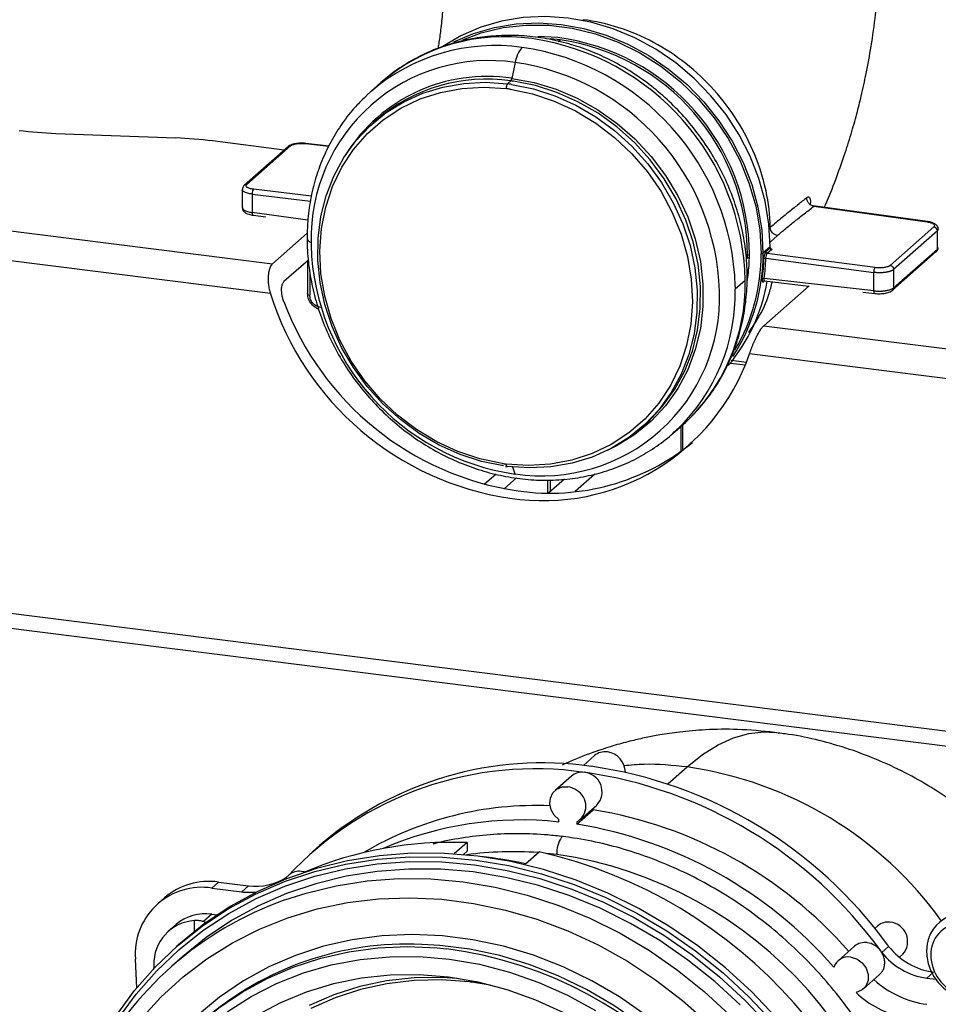
# Paper-space layout '_Dimetric' of a CAD drawing. Units: millimetres. Extents: x -239 to 250, y -606 to 546.
# Drawn here: x -65 to 54, y -307 to -180 of the extents above; entities that cross this region are included whole.
import ezdxf

# ---------------------------------------------------------------- set-up
doc = ezdxf.new("R2010")
doc.units = ezdxf.units.MM

psp = doc.layouts.new('_Dimetric')

# ---------------------------------------------------------------- linework, layer by layer
at = {"color": 7, "linetype": 'Continuous', "lineweight": 25}
for p, q in [((4.8, -181.89), (2.21, -181.74)), ((4.73, -182.14), (3.82, -182.06)), ((4.86, -182.39), (5.09, -182.19)), ((-0.72, -185.13), (-1.16, -187.18)), ((-18.16, -187.74), (-19.43, -188.86)), ((-1.31, -187.51), (-1.73, -187.88)), ((-20.04, -189.42), (-19.43, -188.86)), ((-199.6, -190.17), (-32.23, -211.26)), ((-18.73, -192.59), (-19.15, -192.96)), ((-32.49, -215.12), (-200.66, -193.93)), ((-60.35, -194.32), (-44.77, -194.92)), ((-30.7, -196.48), (-40.02, -195.31)), ((-30.2, -196.05), (-35.87, -201.05)), ((-29.88, -195.95), (-35.54, -200.95)), ((-27.89, -195.62), (-27.96, -195.64)), ((-27.95, -195.64), (-24.9, -195.99)), ((-24.89, -195.96), (-27.89, -195.62)), ((-36.14, -201.58), (-36.14, -203.98)), ((-27.18, -202.48), (-34.68, -201.58)), ((-34.86, -202.21), (-34.86, -204.6)), ((-34.86, -202.21), (-27.31, -203.12)), ((52.78, -205.78), (37.94, -203.73)), ((38.02, -203.78), (52.72, -205.81)), ((-27.63, -205.59), (-34.86, -204.6)), ((-34.75, -204.93), (-34.68, -204.91)), ((-34.75, -204.94), (-33.07, -205.17)), ((47.91, -211.46), (53.58, -206.46)), ((54.04, -206.99), (48.37, -211.99)), ((52.72, -205.81), (52.78, -205.79)), ((54.16, -206.76), (54.04, -206.99)), ((54.04, -209.36), (54.04, -206.99)), ((-32.23, -211.26), (-27.71, -207.28)), ((33.3, -207.58), (32.34, -208.43)), ((32.34, -209.06), (31.42, -209.87)), ((32.34, -209.21), (31.8, -209.69)), ((32.53, -209.42), (31.98, -209.9)), ((32.34, -209.21), (32.34, -209.06)), ((48.37, -214.36), (54.04, -209.36)), ((54.04, -209.36), (54.16, -209.12)), ((-27.56, -210.77), (-30.73, -213.56)), ((31.79, -210.53), (45.81, -212.37)), ((45.98, -211.74), (31.98, -209.9)), ((48.23, -214.67), (53.9, -209.67)), ((-27.7, -210.89), (-27.7, -215.17)), ((48.37, -211.99), (48.37, -214.36)), ((-27.38, -212.44), (-27.38, -215.32)), ((45.81, -214.76), (31.58, -213.14)), ((45.81, -214.76), (45.81, -212.37)), ((29.11, -213.42), (27.83, -214.55)), ((31.48, -213.58), (31.61, -213.47)), ((37.39, -214.11), (31.52, -219.29)), ((31.6, -213.47), (37.37, -214.13)), ((-27.67, -215.11), (-27.7, -215.17)), ((44.39, -214.92), (45.93, -215.1)), ((45.99, -215.08), (45.93, -215.1)), ((31.52, -219.29), (198.41, -240.31)), ((197.83, -244.14), (29.67, -222.95)), ((27.2, -224.13), (29.15, -224.35)), ((29.26, -224.04), (27.3, -223.82)), ((15.69, -232.47), (16.12, -232.1)), ((19.72, -233.26), (21, -232.14)), ((20.82, -235.57), (20.82, -232.3)), ((21.01, -235.43), (21.01, -232.11)), ((-1.99, -237.55), (-1.79, -237.58)), ((-0.72, -238.53), (-1.03, -237.63)), ((-3.22, -238.54), (-4.74, -239.88)), ((9.61, -238.54), (7.04, -240.81)), ((16.31, -238.23), (15.88, -238.43)), ((-0.57, -239.04), (-2.17, -240.45)), ((3.48, -239.31), (3.48, -240.98)), ((5.67, -239.19), (3.63, -240.98)), ((3.79, -239.31), (3.79, -240.84)), ((-120.24, -249.79), (79.01, -274.89)), ((-122.18, -251.5), (77.18, -276.62)), ((9.57, -275.08), (8.13, -276.36)), ((19.08, -278.75), (21.57, -276.55)), ((6.57, -277.74), (4.45, -279.61)), ((7.27, -283.99), (9.39, -282.12)), ((7.75, -283.36), (9.87, -281.49)), ((9.39, -282.12), (9.39, -281.91)), ((4.93, -283.69), (4.93, -283.37)), ((7.27, -283.67), (7.27, -283.99)), ((-26.11, -286.74), (-26.99, -287.52)), ((-6.98, -286.37), (-8.64, -287.84)), ((-7.46, -287.93), (-6.98, -287.5)), ((-6.98, -286.37), (-6.98, -287.5)), ((0.61, -289.11), (2.38, -287.55)), ((4.67, -287.92), (3.37, -287.77)), ((-30.1, -290.58), (-30.84, -291.23)), ((-39.22, -291.49), (-40.11, -292.27)), ((-40.11, -292.27), (-36.22, -292.76)), ((-39.22, -291.49), (-35.34, -291.98)), ((-36.22, -292.76), (-35.34, -291.98)), ((-46.23, -293.54), (-47.12, -294.32)), ((-40.11, -295.67), (-41.19, -296.63)), ((-40.11, -295.67), (-39.41, -295.76)), ((-44.74, -297.02), (-45.71, -297.87)), ((-42.34, -297.89), (-42.34, -296.49)), ((-40.86, -296.77), (-40.91, -296.75)), ((-40.91, -296.75), (-40.91, -296.8)), ((46.31, -297.18), (45.93, -297.51)), ((-44.17, -299.43), (-44.7, -299.89)), ((43.3, -299.83), (41.18, -301.7)), ((46.84, -300.62), (47.72, -299.84)), ((-49.84, -305.22), (-50.01, -301.49)), ((-43.89, -301.18), (-45.3, -302.42)), ((49.11, -301.24), (49.55, -300.85)), ((-47.61, -302.7), (-47.62, -302.61)), ((44.42, -305.37), (46.54, -303.5)), ((53.55, -303.18), (52.66, -303.96)), ((52.66, -303.96), (53.88, -304.11)), ((-6.36, -304.48), (-6.67, -304.45)), ((-4, -304.85), (-6.36, -304.48))]:
    psp.add_line(p, q, dxfattribs=at)
at = {"color": 7, "linetype": 'Continuous', "lineweight": 25, "flags": 128}
for points in [[(32.34, -209.06), (32.18, -206.09), (31.69, -203.11), (30.87, -200.16), (29.75, -197.28), (28.33, -194.51), (26.63, -191.88), (24.67, -189.43), (22.48, -187.18), (20.09, -185.17), (17.52, -183.41), (14.8, -181.94), (11.98, -180.76), (9.08, -179.9), (6.15, -179.37), (3.22, -179.16), (0.32, -179.29), (-2.5, -179.76), (-5.21, -180.55), (-7.78, -181.66), (-10.13, -183.04)], [(-8.68, -182.46), (-6.13, -181.36), (-3.42, -180.57), (-0.6, -180.1), (2.3, -179.97), (5.23, -180.18), (8.17, -180.71), (11.06, -181.57), (13.88, -182.75), (16.6, -184.22), (19.17, -185.98), (21.56, -187.99), (23.75, -190.24), (25.71, -192.7), (27.41, -195.32), (28.83, -198.09), (29.95, -200.97), (30.77, -203.92), (31.26, -206.9), (31.42, -209.87)], [(-7.52, -182.16), (-5.14, -181.27), (-2.3, -180.59), (0.65, -180.26), (3.65, -180.28), (6.67, -180.66), (9.68, -181.39), (12.62, -182.47), (15.46, -183.87), (18.16, -185.58), (20.69, -187.57), (23.01, -189.82), (25.08, -192.3), (26.89, -194.97), (28.4, -197.8), (29.6, -200.75), (30.47, -203.78), (30.99, -206.85), (31.17, -209.91)], [(-2.27, -237.48), (-5.1, -236.89), (-7.89, -235.99), (-10.6, -234.77), (-13.19, -233.26), (-15.63, -231.47), (-17.89, -229.43), (-19.92, -227.18), (-21.72, -224.72), (-23.25, -222.11), (-24.49, -219.38), (-25.42, -216.55), (-26.05, -213.67), (-26.34, -210.78), (-26.31, -207.92), (-25.95, -205.12), (-25.27, -202.42), (-24.28, -199.86), (-22.98, -197.47), (-21.4, -195.28), (-19.56, -193.33), (-17.48, -191.63), (-15.19, -190.22), (-12.72, -189.11), (-10.1, -188.31), (-7.38, -187.83), (-4.57, -187.69), (-1.73, -187.88)], [(-1.16, -187.18), (1.72, -187.71), (4.57, -188.58), (7.33, -189.76), (9.99, -191.25), (12.49, -193.02), (14.8, -195.05), (16.91, -197.31), (18.76, -199.77), (20.35, -202.41), (21.65, -205.17), (22.63, -208.03), (23.3, -210.95), (23.63, -213.88), (23.63, -216.79), (23.3, -219.64), (22.63, -222.39), (21.65, -225), (20.35, -227.44), (18.76, -229.67), (16.91, -231.67), (14.8, -233.4), (12.49, -234.85), (11.18, -235.49)], [(16.12, -232.1), (16.55, -231.7), (18.4, -229.74), (19.97, -227.54), (21.27, -225.14), (22.26, -222.57), (22.93, -219.86), (23.28, -217.05), (23.3, -214.18), (22.99, -211.28), (22.36, -208.4), (21.4, -205.57), (20.15, -202.83), (18.6, -200.22), (16.79, -197.77), (14.74, -195.52), (12.47, -193.49), (10.02, -191.71), (7.41, -190.21), (4.69, -189.01), (1.89, -188.12), (-0.96, -187.55)], [(-2.43, -237.16), (-5.32, -236.56), (-8.16, -235.62), (-10.91, -234.35), (-13.53, -232.77), (-15.99, -230.9), (-18.24, -228.78), (-20.25, -226.43), (-22, -223.88), (-23.47, -221.17), (-24.62, -218.35), (-25.45, -215.44), (-25.94, -212.5), (-26.08, -209.56), (-25.87, -206.68), (-25.32, -203.88), (-24.44, -201.21), (-23.23, -198.7), (-21.71, -196.41), (-19.91, -194.34), (-17.85, -192.55), (-15.56, -191.05), (-13.07, -189.86), (-10.42, -189), (-7.65, -188.49), (-4.8, -188.32), (-1.91, -188.51)], [(-1.39, -188.58), (1.5, -189.18), (4.34, -190.13), (7.09, -191.4), (9.71, -192.98), (12.17, -194.84), (14.42, -196.97), (16.43, -199.32), (18.19, -201.87), (19.65, -204.57), (20.8, -207.4), (21.63, -210.3), (22.12, -213.25), (22.26, -216.18), (22.06, -219.07), (21.51, -221.87), (20.62, -224.54), (19.41, -227.04), (17.89, -229.34), (16.09, -231.4), (14.03, -233.2), (11.74, -234.7), (9.25, -235.89), (6.61, -236.75), (3.84, -237.26), (0.98, -237.42), (-1.91, -237.24)], [(-1.2, -187.96), (1.64, -188.54), (4.43, -189.45), (7.14, -190.67), (9.73, -192.18), (12.17, -193.96), (14.42, -196), (16.46, -198.26), (18.25, -200.71), (19.78, -203.32), (21.02, -206.06), (21.96, -208.89), (22.58, -211.76), (22.88, -214.65), (22.85, -217.52), (22.49, -220.32), (21.81, -223.01), (20.81, -225.58), (19.52, -227.97), (17.94, -230.15), (16.09, -232.11), (14.01, -233.8), (11.72, -235.22), (9.25, -236.33), (6.64, -237.13), (3.91, -237.6), (1.11, -237.74), (-1.73, -237.55)], [(20.29, -232.75), (19.79, -233.2), (19.72, -233.26)], [(-1.73, -237.55), (-1.77, -237.57), (-1.8, -237.57), (-1.83, -237.56), (-1.86, -237.52), (-1.88, -237.47), (-1.9, -237.4), (-1.91, -237.32), (-1.91, -237.24)], [(21.57, -276.55), (23.59, -274.94), (25.6, -273.67), (27.6, -272.75), (29.57, -272.19), (31.51, -271.98), (32.94, -272.06)], [(4.93, -283.37), (4.34, -282.81), (3.94, -282.11), (3.77, -281.34), (3.84, -280.59), (4.15, -279.93), (4.68, -279.43), (5.35, -279.15), (6.1, -279.12)], [(5.5, -285.59), (5.41, -285.6), (5.29, -285.68)], [(-52.52, -308.85), (-50.12, -305.57), (-47.45, -302.53), (-44.52, -299.74), (-41.36, -297.21), (-37.98, -294.98), (-34.41, -293.04), (-30.66, -291.42), (-26.75, -290.12), (-22.73, -289.15), (-18.59, -288.51), (-14.39, -288.21), (-10.13, -288.25), (-5.84, -288.64), (-1.56, -289.36), (2.7, -290.42), (6.9, -291.8), (11.03, -293.5), (15.05, -295.52), (18.94, -297.82), (22.68, -300.41), (26.24, -303.27), (29.6, -306.38), (32.74, -309.71)], [(33.09, -309.03), (29.93, -305.71), (26.55, -302.62), (22.97, -299.77), (19.22, -297.2), (15.32, -294.91), (11.29, -292.92), (7.16, -291.23), (2.95, -289.87), (-1.31, -288.83), (-5.6, -288.13), (-9.89, -287.77), (-14.15, -287.75), (-18.35, -288.07), (-22.48, -288.73), (-26.5, -289.73), (-30.4, -291.06), (-34.14, -292.71), (-37.7, -294.66), (-41.07, -296.92), (-44.17, -299.43)], [(-52.3, -309.3), (-49.92, -306.05), (-47.27, -303.04), (-44.37, -300.27), (-41.24, -297.77), (-37.89, -295.55), (-34.34, -293.63), (-30.62, -292.02), (-26.75, -290.73), (-22.76, -289.77), (-18.66, -289.14), (-14.49, -288.84), (-10.27, -288.88), (-6.02, -289.26), (-1.77, -289.98), (2.45, -291.03), (6.62, -292.4), (10.71, -294.09), (14.69, -296.08), (18.55, -298.37), (22.25, -300.94), (25.78, -303.77), (29.12, -306.85), (32.24, -310.16)], [(28.44, -307.42), (25.15, -304.4), (21.67, -301.61), (18.02, -299.09), (14.22, -296.85), (10.29, -294.89), (6.26, -293.24), (2.15, -291.9), (-2, -290.88), (-6.19, -290.18), (-10.37, -289.82), (-14.53, -289.8), (-18.63, -290.1), (-22.66, -290.74), (-26.59, -291.7), (-30.39, -292.99), (-34.05, -294.59), (-37.53, -296.5), (-40.81, -298.7), (-43.89, -301.18)], [(-30.62, -293.8), (-27.87, -292.91), (-23.94, -291.96), (-19.92, -291.33), (-15.82, -291.04), (-11.66, -291.08), (-7.48, -291.45), (-3.31, -292.15), (0.84, -293.17), (4.94, -294.52), (8.96, -296.18), (12.88, -298.14), (16.68, -300.39), (20.32, -302.91), (23.8, -305.69), (27.08, -308.72)], [(-28.06, -290.2), (-28.12, -290.18), (-28.48, -290.11)], [(-49.33, -309.33), (-46.7, -306.44), (-43.83, -303.81), (-40.72, -301.44), (-37.41, -299.37), (-33.9, -297.59), (-30.23, -296.12), (-26.42, -294.98), (-22.49, -294.16), (-18.47, -293.68), (-14.39, -293.54), (-10.26, -293.73), (-6.13, -294.26), (-2, -295.13), (2.08, -296.32), (6.09, -297.83), (10.02, -299.65), (13.82, -301.77), (17.48, -304.18), (20.97, -306.85), (24.28, -309.78)], [(16.28, -308.79), (12.82, -306.4), (9.21, -304.3), (5.48, -302.49), (1.65, -300.99), (-2.26, -299.81), (-6.21, -298.97), (-10.17, -298.46), (-14.12, -298.29), (-18.03, -298.46), (-21.87, -298.97), (-25.61, -299.82), (-29.23, -301), (-32.69, -302.5), (-35.99, -304.31), (-39.08, -306.42), (-41.95, -308.81)], [(-54.85, -339.91), (-54.67, -336.52), (-54.15, -332.71), (-53.32, -328.99), (-52.16, -325.4), (-50.7, -321.95), (-48.93, -318.69), (-46.88, -315.62), (-44.56, -312.78), (-41.98, -310.17), (-39.17, -307.83), (-36.14, -305.76), (-32.91, -303.99), (-29.52, -302.52), (-25.97, -301.36), (-22.3, -300.53), (-18.54, -300.03), (-14.71, -299.86), (-10.84, -300.03), (-9.61, -300.15)], [(37.17, -351.88), (37.01, -347.95), (36.52, -344), (35.7, -340.07), (34.56, -336.19), (33.12, -332.37), (31.37, -328.65), (29.34, -325.06), (27.03, -321.62), (24.47, -318.36), (21.67, -315.29), (18.65, -312.45), (15.43, -309.84), (12.05, -307.5), (8.51, -305.44), (4.85, -303.67), (1.09, -302.2), (-2.73, -301.04), (-6.6, -300.22), (-10.49, -299.72), (-12.86, -299.58)], [(-38.1, -308.34), (-34.99, -306.34), (-31.69, -304.65), (-28.21, -303.28), (-24.59, -302.24), (-20.86, -301.54), (-17.04, -301.18), (-13.16, -301.16), (-9.25, -301.49), (-5.35, -302.16), (-1.47, -303.18), (2.34, -304.52), (6.07, -306.18), (9.68, -308.15)], [(42.8, -301.23), (43.6, -301.47), (44.29, -301.97), (44.8, -302.67), (45.07, -303.47), (45.05, -304.28), (44.75, -305), (44.21, -305.54), (43.49, -305.83)], [(-9.37, -303.83), (-13.18, -303.53), (-16.97, -303.57), (-20.69, -303.95), (-24.32, -304.68), (-27.84, -305.76), (-31.2, -307.16), (-34.39, -308.87)], [(-8.25, -303.99), (-10.21, -303.88), (-13.85, -303.93), (-17.42, -304.33), (-20.9, -305.06), (-24.26, -306.14), (-27.47, -307.53)], [(5.59, -308.45), (1.95, -306.81), (-1.77, -305.48), (-5.55, -304.49), (-9.37, -303.83)], [(-6.67, -304.45), (-10.28, -304.19), (-13.86, -304.27), (-17.38, -304.68), (-20.8, -305.44), (-24.11, -306.52), (-27.26, -307.91)], [(-6.36, -304.48), (-6.4, -304.5), (-6.43, -304.51), (-6.46, -304.49), (-6.49, -304.46), (-6.51, -304.4), (-6.53, -304.34), (-6.53, -304.29)]]:
    psp.add_lwpolyline(points, dxfattribs=at)
at = {"color": 7, "linetype": 'Continuous', "lineweight": 25}
for centre, radius, start, end in [((-2.11, -206.34), 24.57, 81.7398, 130.7754), ((-3.17, -213.98), 32.28, 0.993, 81.8363), ((2.01, -206.63), 24.64, 82.8189, 83.6632), ((1.12, -210.21), 28.55, 0.1785, 82.5876), ((1.06, -210.25), 28.35, 0.1995, 81.8175), ((-3.32, -207.72), 24.8, 81.9789, 130.5239), ((3.18, -185.67), 3.94, 140.3574, 172.0947), ((-4.46, -215.13), 32.3, 1.6686, 81.8087), ((-4.14, -207.95), 23.08, 81.49, 181.3292), ((-5.13, -215.72), 30.91, 1.6686, 81.8087), ((-4.42, -208.53), 21.6, 81.3331, 147.9096), ((-4.46, -209.12), 21.84, 81.6999, 130.8029), ((-1.81, -187.09), 0.657, 320.3574, 352.0947), ((-4.44, -212.41), 25.1, 82.0185, 82.8189), ((-0.93, -188.45), 0.984, 144.9309, 183.5931), ((-4.99, -212.97), 24.65, 81.5926, 82.8184), ((-4.87, -212.82), 25.13, 81.5926, 82.8184), ((-58.25, -139), 55.36, 262.8928, 267.8254), ((-46.87, -250.24), 55.36, 82.8928, 87.8254), ((-27.01, -207.78), 0.742, 191.6578, 253.9239), ((-0.24, -208.49), 26.98, 180.0003, 180.7394), ((3.68, -207.94), 30.91, 181.6686, 261.8087), ((32.56, -209.2), 0.218, 180.7892, 261.3158), ((7.39, -210.11), 24.04, 326.7795, 0.5732), ((7.24, -210.15), 23.93, 329.1418, 0.5555), ((29.59, -210.49), 0.386, 78.2073, 117.6065), ((31.24, -209.53), 0.394, 259.2261, 297.8883), ((5.73, -209.79), 25.82, 352.5119, 358.2894), ((32.01, -209.69), 0.218, 180.7892, 261.3158), ((3.21, -215), 24.62, 313.9003, 1.0585), ((4.55, -213.89), 24.57, 312.0444, 1.0913), ((9.21, -209.68), 23.07, 320.1489, 350.4449), ((-0.36, -214.55), 28.2, 0.0003, 0.7394), ((31.64, -213.6), 0.16, 110.3281, 171.8895), ((4.19, -203.64), 38.44, 197.3844, 261.62), ((2.68, -215.68), 23.1, 261.5162, 2.1491), ((5.26, -202.69), 38.45, 200.4991, 261.6007), ((2.92, -213.69), 28.3, 261.1905, 340.9085), ((3.81, -211.89), 29.13, 261.7818, 309.294), ((1.17, -212.77), 24.65, 261.5926, 262.8184), ((10.92, -276.65), 2.07, 81.6317, 130.8711), ((10.84, -277.3), 2.72, 1.3023, 81.8869), ((2.79, -320.34), 44.32, 81.8064, 130.6964), ((1.86, -320.74), 43.95, 81.6753, 136.9305), ((7.92, -279.3), 2.07, 81.6317, 130.8711), ((0.17, -334.15), 57.47, 35.9406, 81.9443), ((8.01, -279.77), 2.53, 317.404, 85.2805), ((1.05, -333.37), 57.47, 35.9406, 81.9443), ((14.67, -325.21), 49.14, 35.6812, 81.9319), ((5.76, -281.7), 2.59, 54.3694, 82.418), ((6.08, -281.63), 2.36, 300.1957, 59.8043), ((1.93, -325.37), 43.81, 87.5596, 120.5832), ((0.43, -337.43), 56.03, 41.2459, 80.797), ((0.03, -328.46), 45.03, 83.754, 113.4112), ((-1.76, -339.42), 56.17, 41.0183, 80.7504), ((8.14, -287.67), 3.48, 145.0698, 184.0931), ((-9.08, -334.81), 48.48, 87.5174, 113.2874), ((-1.02, -331.84), 44.29, 85.7821, 97.8363), ((-10.92, -342.7), 54.81, 77.8581, 84.0021), ((-11.57, -348.67), 62.69, 5.6739, 77.1453), ((-2.99, -341.1), 53.73, 1.0085, 81.8107), ((-34.36, -284.93), 7.12, 262.1155, 303.7558), ((-28.77, -292.12), 2.03, 81.7424, 130.7604), ((-41.4, -300.8), 8.63, 81.3986, 181.4206), ((-40.48, -300.24), 8.84, 81.8416, 130.6612), ((-15.66, -336.03), 44.8, 109.4978, 153.249), ((-35.26, -285.24), 7.58, 262.674, 277.701), ((-40.93, -301.44), 5.84, 81.8416, 130.6612), ((57.42, -300.36), 4.79, 91.6808, 152.872), ((-41.97, -302.14), 5.66, 93.8051, 181.6319), ((-42.11, -299.17), 2.71, 63.6882, 70.2406), ((47.64, -298.72), 2.04, 81.7925, 130.7103), ((47.69, -299.19), 2.5, 318.2344, 84.4502), ((57.23, -300.87), 4.04, 94.254, 181.6344), ((-14.7, -339.85), 40.32, 87.3855, 130.8578), ((-16.62, -353.14), 53.45, 1.0098, 82.4676), ((44.63, -301.37), 2.04, 81.7925, 130.7103), ((44.55, -301.98), 2.65, 35.9547, 81.9302), ((54.81, -294.23), 9.04, 218.3524, 261.9802), ((-39.86, -301.02), 10.16, 180.0039, 182.6677), ((42.5, -303.18), 1.98, 81.1858, 161.7141), ((53.92, -295.01), 9.04, 218.3441, 261.9804), ((58.68, -300.87), 5.49, 181.2033, 251.4337), ((-40.91, -302.3), 6.71, 180.0039, 182.6677), ((54.38, -294.79), 12.68, 227.5251, 262.2202), ((52.35, -296.51), 12.85, 226.4456, 257.8536)]:
    psp.add_arc(centre, radius, start, end, dxfattribs=at)
for points, knots in [([(-9.82, -169.36), (-9.82, -170.44), (-9.83, -172.52), (-9.95, -175.67), (-10.14, -178.46), (-10.38, -180.77), (-10.6, -182.37), (-10.73, -183.11), (-10.76, -183.31)], [0, 0, 0, 0, 0.239538, 0.458284, 0.6507, 0.814603, 0.949743, 1, 1, 1, 1]), ([(39.36, -203.93), (39.41, -203.82), (39.96, -202.66), (40.82, -200.41), (41.94, -197.34), (42.84, -194.48), (43.57, -191.9), (44.22, -189.29), (44.86, -186.37), (45.51, -182.83), (46.07, -178.7), (46.5, -174.15), (46.55, -171.08), (46.57, -169.51)], [0, 0, 0, 0, 0.011152, 0.114392, 0.208346, 0.291061, 0.367527, 0.434166, 0.517339, 0.616976, 0.732827, 0.864215, 1, 1, 1, 1]), ([(32.37, -206.55), (32.34, -204.96), (32.15, -203.36), (31.47, -200.19), (30.98, -198.62), (29.73, -195.57), (28.97, -194.09), (27.18, -191.26), (26.17, -189.92), (23.93, -187.43), (22.7, -186.28), (20.08, -184.22), (18.68, -183.31), (15.78, -181.75), (14.27, -181.11), (11.2, -180.12), (9.63, -179.76), (8.06, -179.57)], [0, 0, 0, 0, 0.125, 0.125, 0.25, 0.25, 0.375, 0.375, 0.5, 0.5, 0.625, 0.625, 0.75, 0.75, 0.875, 0.875, 1, 1, 1, 1]), ([(20.26, -232.72), (20.45, -232.58), (21.37, -231.89), (22.83, -230.4), (24.59, -228.28), (26.08, -225.94), (27.32, -223.45), (28.27, -220.81), (28.95, -218.05), (29.33, -215.2), (29.41, -212.3), (29.19, -209.37), (28.68, -206.45), (27.87, -203.55), (26.78, -200.73), (25.42, -198), (23.8, -195.4), (21.93, -192.96), (19.85, -190.69), (17.57, -188.64), (15.11, -186.81), (12.5, -185.22), (9.77, -183.91), (6.95, -182.87), (4.07, -182.13), (1.16, -181.69), (-1.75, -181.56), (-4.63, -181.74), (-7.43, -182.22), (-10.14, -183), (-12.72, -184.06), (-15.14, -185.42), (-17.04, -186.73), (-18.04, -187.67), (-18.37, -187.98)], [0, 0, 0, 0, 0.00838, 0.040499, 0.072602, 0.104712, 0.136854, 0.169051, 0.201319, 0.233667, 0.266096, 0.298603, 0.33118, 0.363816, 0.396503, 0.429229, 0.461986, 0.494768, 0.527568, 0.560381, 0.5932, 0.62602, 0.658832, 0.691626, 0.724392, 0.757116, 0.789782, 0.822377, 0.854889, 0.88731, 0.91964, 0.951886, 0.984062, 1, 1, 1, 1]), ([(-20.03, -189.46), (-20.44, -189.84), (-21.51, -190.84), (-23, -192.72), (-24.49, -195.03), (-25.72, -197.53), (-26.67, -200.16), (-27.33, -202.91), (-27.68, -205.52), (-27.72, -207.2), (-27.74, -207.93)], [0, 0, 0, 0, 0.082574, 0.218077, 0.353607, 0.489252, 0.625088, 0.761163, 0.897505, 1, 1, 1, 1]), ([(-27.88, -195.62), (-28, -195.61), (-28.35, -195.58), (-28.96, -195.6), (-29.62, -195.72), (-30.01, -195.88), (-30.19, -196.03), (-30.21, -196.06)], [0, 0, 0, 0, 0.144368, 0.397582, 0.656207, 0.947429, 1, 1, 1, 1]), ([(-29.88, -195.95), (-29.94, -195.95), (-30.06, -195.95), (-30.16, -196.01), (-30.2, -196.05)], [0, 0, 0, 0, 0.5027464, 1, 1, 1, 1]), ([(-29.88, -195.95), (-29.81, -195.89), (-29.7, -195.83), (-29.44, -195.73), (-29.27, -195.7), (-28.92, -195.64), (-28.72, -195.62), (-28.33, -195.61), (-28.14, -195.62), (-27.95, -195.64)], [0, 0, 0, 0, 0.25, 0.25, 0.5, 0.5, 0.75, 0.75, 1, 1, 1, 1]), ([(-34.86, -202.21), (-35.01, -202.18), (-35.29, -202.14), (-35.68, -202.03), (-36.01, -201.86), (-36.18, -201.69), (-36.13, -201.6), (-36.13, -201.6)], [0, 0, 0, 0, 0.206037, 0.383301, 0.650456, 0.981024, 1, 1, 1, 1]), ([(-35.86, -201.04), (-35.95, -201.13), (-36.1, -201.28), (-36.12, -201.5), (-36.13, -201.6)], [0, 0, 0, 0, 0.601831, 1, 1, 1, 1]), ([(-35.87, -201.05), (-35.82, -201.01), (-35.73, -200.95), (-35.61, -200.95), (-35.55, -200.95)], [0, 0, 0, 0, 0.49658, 1, 1, 1, 1]), ([(-34.68, -201.58), (-34.87, -201.56), (-35.03, -201.52), (-35.32, -201.44), (-35.43, -201.38), (-35.59, -201.27), (-35.64, -201.2), (-35.65, -201.07), (-35.61, -201.01), (-35.54, -200.95)], [0, 0, 0, 0, 0.25, 0.25, 0.5, 0.5, 0.75, 0.75, 1, 1, 1, 1]), ([(-34.68, -201.58), (-34.73, -201.62), (-34.78, -201.71), (-34.84, -201.94), (-34.86, -202.08), (-34.86, -202.21)], [0, 0, 0, 0, 0.5, 0.5, 1, 1, 1, 1]), ([(37.11, -202.65), (36.91, -202.81), (36.51, -203.14), (35.9, -203.63), (35.29, -204.12), (34.61, -204.66), (33.89, -205.25), (33.11, -205.9), (32.62, -206.33), (32.37, -206.55)], [0, 0, 0, 0, 0.1245097, 0.2492213, 0.3741125, 0.4991498, 0.6660041, 0.8329773, 1, 1, 1, 1]), ([(37.11, -202.65), (37.13, -202.64), (37.15, -202.61), (37.19, -202.59), (37.24, -202.57), (37.29, -202.56), (37.35, -202.57), (37.43, -202.61), (37.49, -202.71), (37.54, -202.86), (37.56, -203.01), (37.57, -203.16), (37.57, -203.27), (37.56, -203.4), (37.55, -203.49), (37.54, -203.53)], [0, 0, 0, 0, 0.045199, 0.090909, 0.137391, 0.201795, 0.265307, 0.385651, 0.510839, 0.633557, 0.752803, 0.812715, 0.873857, 0.937421, 1, 1, 1, 1]), ([(38.02, -203.78), (37.91, -203.76), (37.79, -203.72), (37.56, -203.59), (37.45, -203.49), (37.27, -203.27), (37.2, -203.14), (37.12, -202.89), (37.11, -202.76), (37.11, -202.65)], [0, 0, 0, 0, 0.25, 0.25, 0.5, 0.5, 0.75, 0.75, 1, 1, 1, 1]), ([(-36.13, -203.96), (-36.13, -203.97), (-36.18, -204.06), (-36.01, -204.23), (-35.68, -204.41), (-35.29, -204.53), (-35.01, -204.57), (-34.86, -204.6)], [0, 0, 0, 0, 0.017579, 0.348614, 0.61614, 0.793661, 1, 1, 1, 1]), ([(-36.13, -203.96), (-36.13, -203.98), (-36.15, -204.1), (-36.06, -204.31), (-35.87, -204.54), (-35.53, -204.75), (-35.14, -204.88), (-34.82, -204.93), (-34.73, -204.94)], [0, 0, 0, 0, 0.026003, 0.191961, 0.348912, 0.554328, 0.880672, 1, 1, 1, 1]), ([(33.3, -207.58), (33.65, -207.27), (34.01, -206.96), (34.76, -206.34), (35.15, -206.03), (35.94, -205.4), (36.35, -205.08), (37.18, -204.44), (37.6, -204.11), (38.02, -203.78)], [0, 0, 0, 0, 0.25, 0.25, 0.5, 0.5, 0.75, 0.75, 1, 1, 1, 1]), ([(38.06, -203.76), (38.01, -203.75), (37.86, -203.74), (37.66, -203.65), (37.55, -203.59), (37.52, -203.59), (37.51, -203.6)], [0, 0, 0, 0, 0.214399, 0.552392, 0.922345, 1, 1, 1, 1]), ([(38.02, -203.78), (38.04, -203.77), (38.07, -203.75), (38.09, -203.76), (38.1, -203.76)], [0, 0, 0, 0, 0.5820543, 1, 1, 1, 1]), ([(-34.86, -204.6), (-34.86, -204.66), (-34.86, -204.78), (-34.81, -204.89), (-34.78, -204.94), (-34.75, -204.93), (-34.75, -204.93)], [0, 0, 0, 0, 0.325885, 0.651769, 0.977654, 1, 1, 1, 1]), ([(33.3, -207.58), (33.06, -207.55), (32.82, -207.42), (32.48, -207.04), (32.38, -206.79), (32.37, -206.55)], [0, 0, 0, 0, 0.5, 0.5, 1, 1, 1, 1]), ([(52.72, -205.81), (52.9, -205.83), (53.07, -205.87), (53.35, -205.96), (53.46, -206.02), (53.62, -206.14), (53.67, -206.21), (53.68, -206.34), (53.65, -206.4), (53.58, -206.46)], [0, 0, 0, 0, 0.25, 0.25, 0.5, 0.5, 0.75, 0.75, 1, 1, 1, 1]), ([(54.16, -206.76), (54.16, -206.74), (54.19, -206.62), (54.09, -206.41), (53.9, -206.18), (53.57, -205.97), (53.17, -205.84), (52.85, -205.79), (52.76, -205.78)], [0, 0, 0, 0, 0.025301, 0.191486, 0.348455, 0.553662, 0.879863, 1, 1, 1, 1]), ([(54.04, -206.99), (54.04, -206.87), (53.99, -206.74), (53.82, -206.55), (53.7, -206.48), (53.58, -206.46)], [0, 0, 0, 0, 0.5, 0.5, 1, 1, 1, 1]), ([(-27.74, -207.93), (-27.73, -208.46), (-27.7, -209.97), (-27.42, -212.46), (-26.82, -215.38), (-25.92, -218.25), (-24.74, -221.04), (-23.3, -223.73), (-21.6, -226.28), (-19.67, -228.67), (-17.52, -230.87), (-15.19, -232.86), (-12.69, -234.62), (-10.05, -236.12), (-7.3, -237.36), (-4.46, -238.31), (-1.58, -238.96), (1.32, -239.32), (4.21, -239.37), (7.05, -239.11), (9.82, -238.55), (12.49, -237.7), (15.02, -236.56), (17.37, -235.14), (19.14, -233.84), (20.03, -232.95), (20.28, -232.7)], [0, 0, 0, 0, 0.024025, 0.067559, 0.111142, 0.154782, 0.198468, 0.242191, 0.285943, 0.329717, 0.373507, 0.417307, 0.461112, 0.504914, 0.548706, 0.592477, 0.636215, 0.679905, 0.723532, 0.767082, 0.810543, 0.853908, 0.897178, 0.940363, 0.983481, 1, 1, 1, 1]), ([(32.23, -209.12), (32.24, -209.12), (32.26, -209.12), (32.3, -209.13), (32.33, -209.15), (32.35, -209.16), (32.36, -209.19), (32.35, -209.2), (32.34, -209.21)], [0, 0, 0, 0, 0.119963, 0.258712, 0.416173, 0.592258, 0.786887, 1, 1, 1, 1]), ([(32.3, -209.24), (32.32, -209.25), (32.35, -209.25), (32.41, -209.27), (32.45, -209.28), (32.49, -209.3), (32.53, -209.33), (32.57, -209.37), (32.54, -209.4), (32.53, -209.42)], [0, 0, 0, 0, 0.101578, 0.199864, 0.297424, 0.39688, 0.500711, 0.750841, 1, 1, 1, 1]), ([(53.89, -209.68), (53.98, -209.59), (54.13, -209.44), (54.15, -209.21), (54.16, -209.12)], [0, 0, 0, 0, 0.6032285, 1, 1, 1, 1]), ([(53.9, -209.67), (53.9, -209.67), (53.95, -209.65), (54.02, -209.53), (54.03, -209.42), (54.04, -209.36)], [0, 0, 0, 0, 0.005431, 0.502715, 1, 1, 1, 1]), ([(29.38, -210.55), (29.38, -210.52), (29.38, -210.45), (29.39, -210.35), (29.4, -210.25), (29.41, -210.19), (29.41, -210.15)], [0, 0, 0, 0, 0.255623, 0.506687, 0.754395, 1, 1, 1, 1]), ([(29.41, -210.52), (29.4, -210.53), (29.39, -210.53), (29.38, -210.55), (29.38, -210.55)], [0, 0, 0, 0, 0.504561, 1, 1, 1, 1]), ([(29.41, -210.52), (29.41, -210.46), (29.41, -210.34), (29.41, -210.21), (29.41, -210.15)], [0, 0, 0, 0, 0.495177, 1, 1, 1, 1]), ([(29.66, -210.49), (29.62, -210.49), (29.56, -210.48), (29.47, -210.5), (29.43, -210.51), (29.41, -210.52)], [0, 0, 0, 0, 0.5, 0.5, 1, 1, 1, 1]), ([(31.8, -209.69), (31.79, -209.7), (31.77, -209.71), (31.75, -209.74), (31.73, -209.78), (31.7, -209.82), (31.68, -209.87), (31.65, -209.94), (31.62, -210.04), (31.59, -210.15), (31.57, -210.24), (31.55, -210.34), (31.54, -210.44), (31.54, -210.53), (31.54, -210.56)], [0, 0, 0, 0, 0.061307, 0.122581, 0.183767, 0.244813, 0.316145, 0.376054, 0.509625, 0.639382, 0.706014, 0.763959, 0.895286, 1, 1, 1, 1]), ([(31.54, -210.56), (31.55, -210.55), (31.59, -210.53), (31.69, -210.52), (31.75, -210.52), (31.79, -210.53)], [0, 0, 0, 0, 0.5, 0.5, 1, 1, 1, 1]), ([(31.79, -210.53), (31.8, -210.4), (31.82, -210.27), (31.89, -210.03), (31.93, -209.94), (31.98, -209.9)], [0, 0, 0, 0, 0.5, 0.5, 1, 1, 1, 1]), ([(-32.23, -211.26), (-32.25, -211.27), (-32.28, -211.31), (-32.34, -211.38), (-32.39, -211.45), (-32.44, -211.53), (-32.49, -211.62), (-32.54, -211.72), (-32.61, -211.92), (-32.71, -212.25), (-32.78, -212.77), (-32.8, -213.32), (-32.77, -213.82), (-32.71, -214.22), (-32.65, -214.52), (-32.58, -214.83), (-32.52, -215.02), (-32.49, -215.12)], [0, 0, 0, 0, 0.034905, 0.069545, 0.104034, 0.138485, 0.173012, 0.207729, 0.242748, 0.367465, 0.49328, 0.617704, 0.740766, 0.805703, 0.870159, 0.934728, 1, 1, 1, 1]), ([(45.81, -212.37), (45.81, -212.25), (45.83, -212.11), (45.9, -211.87), (45.94, -211.78), (45.99, -211.74)], [0, 0, 0, 0, 0.5, 0.5, 1, 1, 1, 1]), ([(48.37, -211.99), (48.35, -212.01), (48.32, -212.03), (48.26, -212.08), (48.19, -212.12), (48.11, -212.15), (48.02, -212.19), (47.92, -212.22), (47.82, -212.26), (47.71, -212.29), (47.59, -212.31), (47.46, -212.34), (47.33, -212.36), (47.18, -212.38), (47.01, -212.4), (46.81, -212.41), (46.59, -212.42), (46.35, -212.41), (46.08, -212.4), (45.9, -212.38), (45.81, -212.37)], [0, 0, 0, 0, 0.043705, 0.087762, 0.13217, 0.17693, 0.222041, 0.267504, 0.313318, 0.359484, 0.406002, 0.452871, 0.500092, 0.549872, 0.606866, 0.671075, 0.742495, 0.821124, 0.90696, 1, 1, 1, 1]), ([(47.91, -211.46), (47.84, -211.52), (47.73, -211.58), (47.47, -211.67), (47.3, -211.71), (46.95, -211.76), (46.76, -211.78), (46.36, -211.78), (46.17, -211.77), (45.98, -211.74)], [0, 0, 0, 0, 0.25, 0.25, 0.5, 0.5, 0.75, 0.75, 1, 1, 1, 1]), ([(47.91, -211.46), (48.03, -211.48), (48.15, -211.55), (48.32, -211.74), (48.37, -211.87), (48.37, -211.99)], [0, 0, 0, 0, 0.5, 0.5, 1, 1, 1, 1]), ([(31.33, -213.16), (31.33, -213.18), (31.32, -213.22), (31.31, -213.28), (31.31, -213.34), (31.31, -213.4), (31.32, -213.48), (31.34, -213.56), (31.37, -213.61), (31.41, -213.62), (31.44, -213.61), (31.47, -213.59), (31.48, -213.58)], [0, 0, 0, 0, 0.067423, 0.130834, 0.190187, 0.245449, 0.374205, 0.506501, 0.684724, 0.791633, 0.914208, 1, 1, 1, 1]), ([(31.33, -213.16), (31.34, -213.14), (31.38, -213.13), (31.48, -213.12), (31.54, -213.13), (31.58, -213.14)], [0, 0, 0, 0, 0.5, 0.5, 1, 1, 1, 1]), ([(31.57, -213.42), (31.57, -213.41), (31.56, -213.39), (31.56, -213.35), (31.56, -213.3), (31.57, -213.22), (31.58, -213.16), (31.58, -213.14)], [0, 0, 0, 0, 0.1520196, 0.3171842, 0.4955013, 0.7967958, 1, 1, 1, 1]), ([(-30.75, -216.16), (-30.77, -216.11), (-30.8, -216.02), (-30.84, -215.89), (-30.88, -215.76), (-30.92, -215.62), (-30.95, -215.48), (-30.99, -215.26), (-31.04, -214.94), (-31.05, -214.55), (-31.02, -214.21), (-30.96, -213.96), (-30.89, -213.77), (-30.81, -213.65), (-30.76, -213.59), (-30.73, -213.56)], [0, 0, 0, 0, 0.044181, 0.087833, 0.131123, 0.174221, 0.217299, 0.26053, 0.390523, 0.518542, 0.642874, 0.766509, 0.844583, 0.92195, 1, 1, 1, 1]), ([(29.58, -220.15), (29.99, -219.56), (31.05, -218.03), (32.07, -215.8), (32.5, -214.13), (32.64, -213.59)], [0, 0, 0, 0, 0.2987, 0.774353, 1, 1, 1, 1]), ([(31.66, -213.44), (31.66, -213.45), (31.64, -213.46), (31.62, -213.47), (31.6, -213.47), (31.58, -213.46), (31.57, -213.43), (31.57, -213.42)], [0, 0, 0, 0, 0.148922, 0.323235, 0.523055, 0.748568, 1, 1, 1, 1]), ([(45.81, -214.76), (45.86, -214.76), (45.95, -214.77), (46.09, -214.78), (46.22, -214.79), (46.35, -214.8), (46.48, -214.8), (46.6, -214.8), (46.71, -214.79), (46.82, -214.79), (46.92, -214.78), (47.02, -214.77), (47.1, -214.76), (47.19, -214.75), (47.26, -214.74), (47.39, -214.72), (47.57, -214.69), (47.79, -214.64), (47.98, -214.58), (48.14, -214.51), (48.27, -214.44), (48.34, -214.38), (48.37, -214.36)], [0, 0, 0, 0, 0.047438, 0.093074, 0.136908, 0.17894, 0.21917, 0.257598, 0.294224, 0.329048, 0.362069, 0.393288, 0.422705, 0.450319, 0.47613, 0.500139, 0.586404, 0.671488, 0.755389, 0.838108, 0.919645, 1, 1, 1, 1]), ([(45.91, -215.1), (46.04, -215.11), (46.38, -215.14), (46.99, -215.12), (47.66, -214.99), (48.04, -214.83), (48.22, -214.69), (48.25, -214.66)], [0, 0, 0, 0, 0.144362, 0.397555, 0.656192, 0.947281, 1, 1, 1, 1]), ([(48.37, -214.36), (48.36, -214.42), (48.35, -214.54), (48.27, -214.63), (48.24, -214.67)], [0, 0, 0, 0, 0.5030391, 1, 1, 1, 1]), ([(-27.7, -215.17), (-27.7, -215.17), (-27.71, -215.19), (-27.66, -215.24), (-27.55, -215.29), (-27.44, -215.31), (-27.38, -215.32)], [0, 0, 0, 0, 0.024065, 0.349377, 0.674688, 1, 1, 1, 1]), ([(-26.22, -217.13), (-26.24, -217.12), (-26.39, -217.08), (-26.71, -216.89), (-27.19, -216.5), (-27.59, -215.85), (-27.64, -215.35), (-27.67, -215.11)], [0, 0, 0, 0, 0.021417, 0.180015, 0.419575, 0.715825, 1, 1, 1, 1]), ([(-25.99, -216.92), (-26.18, -216.89), (-26.36, -216.83), (-26.69, -216.64), (-26.85, -216.52), (-27.1, -216.22), (-27.21, -216.05), (-27.34, -215.69), (-27.38, -215.5), (-27.38, -215.32)], [0, 0, 0, 0, 0.25, 0.25, 0.5, 0.5, 0.75, 0.75, 1, 1, 1, 1]), ([(45.93, -215.1), (45.92, -215.1), (45.9, -215.11), (45.86, -215.05), (45.82, -214.94), (45.81, -214.82), (45.81, -214.76)], [0, 0, 0, 0, 0.028761, 0.352507, 0.676254, 1, 1, 1, 1]), ([(29.67, -222.95), (29.68, -222.9), (29.72, -222.8), (29.78, -222.64), (29.83, -222.48), (29.89, -222.32), (29.96, -222.16), (30.02, -221.99), (30.11, -221.76), (30.24, -221.46), (30.4, -221.1), (30.6, -220.68), (30.82, -220.24), (31.04, -219.89), (31.19, -219.66), (31.31, -219.51), (31.42, -219.38), (31.48, -219.32), (31.52, -219.29)], [0, 0, 0, 0, 0.037309, 0.074313, 0.111121, 0.147842, 0.184585, 0.22146, 0.258576, 0.341741, 0.424839, 0.509323, 0.636389, 0.76264, 0.82231, 0.881378, 0.940418, 1, 1, 1, 1]), ([(32.94, -272.06), (31.33, -271.9), (28.35, -271.61), (24.21, -271.68), (20.84, -271.96), (18.27, -272.34), (16.21, -272.73), (14.29, -273.17), (12.12, -273.75), (9.44, -274.62), (7.13, -275.48), (5.7, -276.15), (5.36, -276.31)], [0, 0, 0, 0, 0.171773, 0.317798, 0.436655, 0.527435, 0.591278, 0.657741, 0.737823, 0.831411, 0.959791, 1, 1, 1, 1]), ([(64.12, -288.13), (63.61, -287.58), (62.23, -286.1), (59.77, -283.9), (56.78, -281.53), (53.63, -279.4), (50.23, -277.44), (46.57, -275.7), (42.69, -274.22), (38.75, -273.09), (35.49, -272.38), (33.54, -272.17), (32.94, -272.1)], [0, 0, 0, 0, 0.0648, 0.172975, 0.280156, 0.386576, 0.492415, 0.608802, 0.723831, 0.837362, 0.949559, 1, 1, 1, 1]), ([(21.57, -276.55), (19.7, -276.36), (16.94, -276.07), (14.25, -276.33), (13.37, -276.41)], [0, 0, 0, 0, 0.673926, 1, 1, 1, 1]), ([(5.5, -285.59), (4.83, -285.51), (2.9, -285.3), (-0.27, -285.17), (-4.01, -285.3), (-7.67, -285.76), (-10.13, -286.19), (-11.33, -286.55), (-11.37, -286.56)], [0, 0, 0, 0, 0.117015, 0.336064, 0.555083, 0.773986, 0.992762, 1, 1, 1, 1]), ([(50.14, -356.06), (50.17, -356.01), (50.67, -354.84), (51.4, -352.44), (52.3, -348.86), (52.88, -345.17), (53.17, -341.42), (53.16, -337.62), (52.86, -333.8), (52.26, -329.97), (51.37, -326.17), (50.19, -322.41), (48.74, -318.73), (47.01, -315.14), (45.03, -311.66), (42.8, -308.32), (40.34, -305.14), (37.66, -302.14), (34.78, -299.33), (31.72, -296.74), (28.49, -294.37), (25.12, -292.25), (21.62, -290.39), (18.02, -288.8), (14.35, -287.48), (10.62, -286.46), (7.66, -285.88), (5.95, -285.65), (5.5, -285.59)], [0, 0, 0, 0, 0.0020402, 0.0428682, 0.0837184, 0.1245915, 0.1654873, 0.2064044, 0.247341, 0.2882947, 0.3292633, 0.3702445, 0.4112359, 0.4522358, 0.4932425, 0.5342546, 0.5752709, 0.6162904, 0.6573122, 0.6983351, 0.7393581, 0.7803801, 0.8213998, 0.8624155, 0.9034252, 0.9444267, 0.9854174, 1, 1, 1, 1]), ([(-41.19, -296.63), (-41.22, -296.61), (-41.29, -296.59), (-41.4, -296.56), (-41.5, -296.54), (-41.61, -296.52), (-41.75, -296.5), (-41.92, -296.48), (-42.13, -296.48), (-42.27, -296.49), (-42.34, -296.49)], [0, 0, 0, 0, 0.103093, 0.204658, 0.304728, 0.403335, 0.500517, 0.667072, 0.833501, 1, 1, 1, 1]), ([(53.16, -298.17), (53.13, -298.24), (53.08, -298.36), (53, -298.55), (52.93, -298.74), (52.87, -298.94), (52.82, -299.14), (52.76, -299.37), (52.71, -299.68), (52.66, -300.1), (52.65, -300.42), (52.65, -300.59)], [0, 0, 0, 0, 0.08333, 0.166566, 0.249708, 0.332757, 0.41571, 0.498567, 0.627094, 0.794326, 1, 1, 1, 1]), ([(46.54, -303.5), (46.65, -303.39), (46.88, -303.16), (47.1, -302.71), (47.22, -302.2), (47.22, -301.66), (47.09, -301.12), (46.92, -300.79), (46.83, -300.62)], [0, 0, 0, 0, 0.156924, 0.325539, 0.494155, 0.66277, 0.831385, 1, 1, 1, 1]), ([(52.65, -300.59), (52.66, -301.25), (52.79, -301.92), (53.25, -303.18), (53.58, -303.78), (54.4, -304.85), (54.89, -305.31), (55.97, -306.06), (56.56, -306.34), (57.17, -306.52)], [0, 0, 0, 0, 0.25, 0.25, 0.5, 0.5, 0.75, 0.75, 1, 1, 1, 1])]:
    psp.add_open_spline(points, degree=3, knots=knots, dxfattribs=at)
for points in [[(29.45, -213.05), (29.56, -212.2), (29.63, -211.35), (29.66, -210.49)], [(29.66, -210.49), (29.66, -210.37), (29.66, -210.24), (29.67, -210.12)], [(31.58, -213.14), (31.7, -212.28), (31.77, -211.41), (31.79, -210.53)], [(29.39, -213.42), (29.41, -213.3), (29.43, -213.17), (29.45, -213.05)], [(47.72, -299.84), (47.67, -299.77), (47.63, -299.71), (47.58, -299.64)], [(46.83, -300.62), (46.79, -300.55), (46.74, -300.49), (46.69, -300.42)]]:
    psp.add_open_spline(points, degree=3, dxfattribs=at)

doc.saveas('drawing.dxf')
